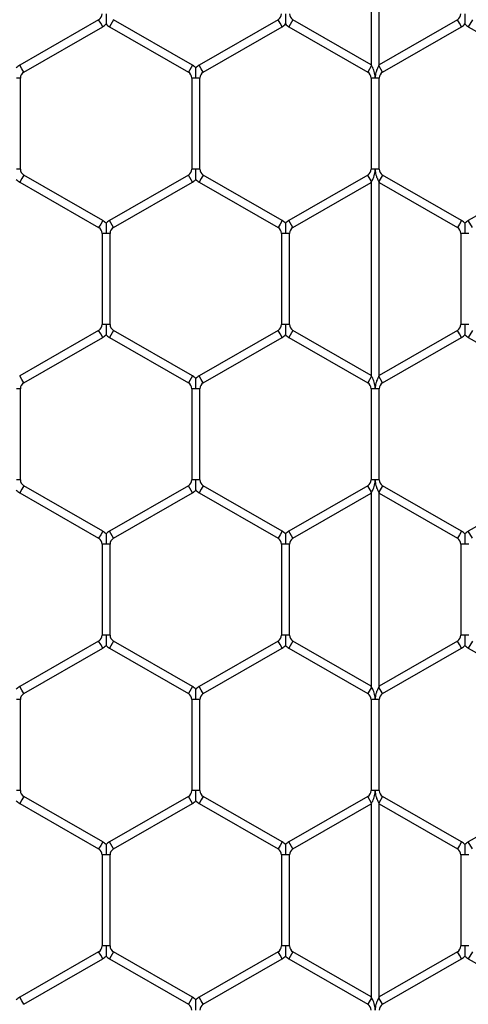
# Model space of a CAD drawing. Extents: x 6 to 425, y 6 to 273.
# Drawn here: x 271 to 273, y 164 to 167 of the extents above; entities that cross this region are included whole.
import ezdxf

# ---------------------------------------------------------------- set-up
doc = ezdxf.new("R2010")
doc.units = 0
doc.header["$PDSIZE"] = -1
doc.linetypes.add('SLD-SOLID', pattern=[0])
doc.layers.get('0').update_dxf_attribs({"linetype": 'CONTINUOUS'})
doc.layers.get('DEFPOINTS').update_dxf_attribs({"linetype": 'CONTINUOUS'})
doc.layers.add('SLD-0', color=179, linetype='SLD-SOLID')
doc.styles.add('SLDTEXTSTYLE0', font='ARIALBD.TTF', dxfattribs={"width": 0.948})
doc.dimstyles.new('SLDDIMSTYLE1', dxfattribs={"dimtxt": 2.311487, "dimasz": 3.9624, "dimexe": 0, "dimexo": 0.0625, "dimgap": 0.577872, "dimtad": 0, "dimtih": 1, "dimtoh": 1, "dimdec": 0, "dimlfac": 45, "dimrnd": 1e-09, "dimzin": 12, "dimdsep": 46, "dimtxsty": 'SLDTEXTSTYLE0', "dimsah": 1, "dimcen": 0.09, "dimadec": 0, "dimazin": 0, "dimtfac": 1, "dimtdec": 0, "dimtofl": 0, "dimtmove": 0, "dimatfit": 3, "dimfxl": 1, "dimtolj": 1, "dimtzin": 12, "dimarcsym": 0})

# ---------------------------------------------------------------- blocks, each defined once
blk = doc.blocks.new('_D_8')
at = {"layer": 'DEFPOINTS', "color": 0}
for p in [(86.2969, 236.078), (86.2969, 152.7874), (415.6303, 152.5541)]:
    blk.add_point(p, dxfattribs=at)
at = {"layer": 'SLD-0', "color": 0}
for p, q in [((86.2969, 152.8499), (86.2969, 236.078)), ((90.2593, 236.078), (248.5776, 236.078)), ((411.6679, 236.078), (257.8433, 236.078)), ((415.6303, 152.6166), (415.6303, 236.078))]:
    blk.add_line(p, q, dxfattribs=at)
for points in [[(90.2593, 236.7384), (90.2593, 235.4176), (86.2969, 236.078)], [(411.6679, 235.4176), (411.6679, 236.7384), (415.6303, 236.078)]]:
    blk.add_solid(points, dxfattribs=at)
at = {"layer": 'SLD-0', "color": 0, "insert": (253.2104, 236.078), "char_height": 2.31149, "attachment_point": 5, "style": 'SLDTEXTSTYLE0'}
blk.add_mtext('\\A1;14820', dxfattribs=at)

msp = doc.modelspace()

# ---------------------------------------------------------------- linework, layer by layer
at = {"color": 7, "linetype": 'SLD-SOLID'}
for p, q in [((272.5428, 167.7757), (272.5428, 167.168)), ((272.5682, 167.168), (272.5682, 167.7757)), ((271.6855, 167.3101), (271.4372, 167.1667)), ((271.6919, 167.2991), (271.6855, 167.3101)), ((271.7321, 167.3101), (271.7194, 167.2881)), ((271.9805, 167.1667), (271.7321, 167.3101)), ((272.25, 167.3101), (272.0016, 167.1667)), ((272.2563, 167.2991), (272.25, 167.3101)), ((272.2966, 167.3101), (272.2839, 167.2881)), ((272.5428, 167.168), (272.2966, 167.3101)), ((272.8144, 167.3101), (272.5682, 167.168)), ((272.8208, 167.2991), (272.8144, 167.3101)), ((272.861, 167.3101), (272.8483, 167.2881)), ((271.4499, 167.1447), (271.6982, 167.2881)), ((271.6982, 167.2881), (271.6919, 167.2991)), ((271.7194, 167.2881), (271.9678, 167.1447)), ((272.0143, 167.1447), (272.2627, 167.2881)), ((272.2627, 167.2881), (272.2563, 167.2991)), ((272.2839, 167.2881), (272.5322, 167.1447)), ((272.5788, 167.1447), (272.8271, 167.2881)), ((272.8271, 167.2881), (272.8208, 167.2991)), ((272.8483, 167.2881), (273.0967, 167.1447)), ((271.4435, 167.1557), (271.4372, 167.1667)), ((271.4499, 167.1447), (271.4435, 167.1557)), ((271.9805, 167.1667), (271.9678, 167.1447)), ((272.008, 167.1557), (272.0016, 167.1667)), ((272.0143, 167.1447), (272.008, 167.1557)), ((272.5442, 167.1655), (272.5322, 167.1447)), ((272.5442, 167.1655), (272.5428, 167.168)), ((272.5682, 167.168), (272.5668, 167.1655)), ((272.5788, 167.1447), (272.5668, 167.1655)), ((271.4393, 167.1264), (271.4266, 167.1264)), ((271.4393, 166.8396), (271.4393, 167.1264)), ((271.9783, 167.1264), (271.9783, 166.8396)), ((271.991, 167.1264), (271.9783, 167.1264)), ((272.0037, 167.1264), (271.991, 167.1264)), ((272.0037, 166.8396), (272.0037, 167.1264)), ((272.5428, 167.1264), (272.5428, 166.8396)), ((272.5555, 167.1264), (272.5428, 167.1264)), ((272.5682, 167.1264), (272.5555, 167.1264)), ((272.5682, 166.8396), (272.5682, 167.1264)), ((271.4393, 166.8396), (271.4266, 166.8396)), ((271.4499, 166.8213), (271.4435, 166.8103)), ((271.6982, 166.6779), (271.4499, 166.8213)), ((271.9678, 166.8213), (271.7194, 166.6779)), ((271.9805, 166.7993), (271.9678, 166.8213)), ((271.991, 166.8396), (271.9783, 166.8396)), ((272.0037, 166.8396), (271.991, 166.8396)), ((272.0143, 166.8213), (272.008, 166.8103)), ((272.2627, 166.6779), (272.0143, 166.8213)), ((272.5322, 166.8213), (272.2839, 166.6779)), ((272.5442, 166.8005), (272.5322, 166.8213)), ((272.5555, 166.8396), (272.5428, 166.8396)), ((272.5682, 166.8396), (272.5555, 166.8396)), ((272.5788, 166.8213), (272.5668, 166.8005)), ((272.8271, 166.6779), (272.5788, 166.8213)), ((273.0967, 166.8213), (272.8483, 166.6779)), ((271.4435, 166.8103), (271.4372, 166.7993)), ((271.4372, 166.7993), (271.6855, 166.6559)), ((271.7321, 166.6559), (271.9805, 166.7993)), ((272.008, 166.8103), (272.0016, 166.7993)), ((272.0016, 166.7993), (272.25, 166.6559)), ((272.2966, 166.6559), (272.5428, 166.7981)), ((272.5428, 166.7981), (272.5442, 166.8005)), ((272.5428, 166.7981), (272.5428, 166.1903)), ((272.5668, 166.8005), (272.5682, 166.7981)), ((272.5682, 166.7981), (272.8144, 166.6559)), ((272.5682, 166.1903), (272.5682, 166.7981)), ((271.6919, 166.6669), (271.6855, 166.6559)), ((271.6982, 166.6779), (271.6919, 166.6669)), ((271.7321, 166.6559), (271.7194, 166.6779)), ((272.2563, 166.6669), (272.25, 166.6559)), ((272.2627, 166.6779), (272.2563, 166.6669)), ((272.2966, 166.6559), (272.2839, 166.6779)), ((272.8208, 166.6669), (272.8144, 166.6559)), ((272.8271, 166.6779), (272.8208, 166.6669)), ((272.861, 166.6559), (272.8483, 166.6779)), ((271.6961, 166.6376), (271.6961, 166.3508)), ((271.7088, 166.6376), (271.6961, 166.6376)), ((271.7215, 166.6376), (271.7088, 166.6376)), ((271.7215, 166.3508), (271.7215, 166.6376)), ((272.2606, 166.6376), (272.2606, 166.3508)), ((272.2733, 166.6376), (272.2606, 166.6376)), ((272.286, 166.6376), (272.2733, 166.6376)), ((272.286, 166.3508), (272.286, 166.6376)), ((272.825, 166.6376), (272.825, 166.3508)), ((272.8377, 166.6376), (272.825, 166.6376)), ((272.8504, 166.6376), (272.8377, 166.6376)), ((271.7088, 166.3508), (271.6961, 166.3508)), ((271.7215, 166.3508), (271.7088, 166.3508)), ((272.2733, 166.3508), (272.2606, 166.3508)), ((272.286, 166.3508), (272.2733, 166.3508)), ((272.8377, 166.3508), (272.825, 166.3508)), ((272.8504, 166.3508), (272.8377, 166.3508)), ((271.6855, 166.3325), (271.4372, 166.1891)), ((271.6919, 166.3215), (271.6855, 166.3325)), ((271.6982, 166.3105), (271.6919, 166.3215)), ((271.7321, 166.3325), (271.7194, 166.3105)), ((271.9805, 166.1891), (271.7321, 166.3325)), ((272.25, 166.3325), (272.0016, 166.1891)), ((272.2563, 166.3215), (272.25, 166.3325)), ((272.2627, 166.3105), (272.2563, 166.3215)), ((272.2966, 166.3325), (272.2839, 166.3105)), ((272.5428, 166.1903), (272.2966, 166.3325)), ((272.8144, 166.3325), (272.5682, 166.1903)), ((272.8208, 166.3215), (272.8144, 166.3325)), ((272.8271, 166.3105), (272.8208, 166.3215)), ((272.861, 166.3325), (272.8483, 166.3105)), ((271.4499, 166.1671), (271.6982, 166.3105)), ((271.7194, 166.3105), (271.9678, 166.1671)), ((272.0143, 166.1671), (272.2627, 166.3105)), ((272.2839, 166.3105), (272.5322, 166.1671)), ((272.5788, 166.1671), (272.8271, 166.3105)), ((272.8483, 166.3105), (273.0967, 166.1671)), ((271.4435, 166.1781), (271.4372, 166.1891)), ((271.4499, 166.1671), (271.4435, 166.1781)), ((271.9805, 166.1891), (271.9678, 166.1671)), ((272.008, 166.1781), (272.0016, 166.1891)), ((272.0143, 166.1671), (272.008, 166.1781)), ((272.5442, 166.1879), (272.5322, 166.1671)), ((272.5442, 166.1879), (272.5428, 166.1903)), ((272.5682, 166.1903), (272.5668, 166.1879)), ((272.5788, 166.1671), (272.5668, 166.1879)), ((271.4393, 166.1488), (271.4266, 166.1488)), ((271.4393, 165.862), (271.4393, 166.1488)), ((271.9783, 166.1488), (271.9783, 165.862)), ((271.991, 166.1488), (271.9783, 166.1488)), ((272.0037, 166.1488), (271.991, 166.1488)), ((272.0037, 165.862), (272.0037, 166.1488)), ((272.5428, 166.1488), (272.5428, 165.862)), ((272.5555, 166.1488), (272.5428, 166.1488)), ((272.5682, 166.1488), (272.5555, 166.1488)), ((272.5682, 165.862), (272.5682, 166.1488)), ((271.4393, 165.862), (271.4266, 165.862)), ((271.991, 165.862), (271.9783, 165.862)), ((272.0037, 165.862), (271.991, 165.862)), ((272.5555, 165.862), (272.5428, 165.862)), ((272.5682, 165.862), (272.5555, 165.862)), ((271.4435, 165.8327), (271.4372, 165.8217)), ((271.4499, 165.8437), (271.4435, 165.8327)), ((271.6982, 165.7003), (271.4499, 165.8437)), ((271.9678, 165.8437), (271.7194, 165.7003)), ((271.9805, 165.8217), (271.9678, 165.8437)), ((272.008, 165.8327), (272.0016, 165.8217)), ((272.0143, 165.8437), (272.008, 165.8327)), ((272.2627, 165.7003), (272.0143, 165.8437)), ((272.5322, 165.8437), (272.2839, 165.7003)), ((272.5442, 165.8229), (272.5322, 165.8437)), ((272.5428, 165.8204), (272.5442, 165.8229)), ((272.5788, 165.8437), (272.5668, 165.8229)), ((272.5668, 165.8229), (272.5682, 165.8204)), ((272.8271, 165.7003), (272.5788, 165.8437)), ((273.0967, 165.8437), (272.8483, 165.7003)), ((271.4372, 165.8217), (271.6855, 165.6783)), ((271.7321, 165.6783), (271.9805, 165.8217)), ((272.0016, 165.8217), (272.25, 165.6783)), ((272.2966, 165.6783), (272.5428, 165.8204)), ((272.5428, 165.8204), (272.5428, 165.2127)), ((272.5682, 165.8204), (272.8144, 165.6783)), ((272.5682, 165.2127), (272.5682, 165.8204)), ((271.6982, 165.7003), (271.6919, 165.6893)), ((271.7321, 165.6783), (271.7194, 165.7003)), ((272.2627, 165.7003), (272.2563, 165.6893)), ((272.2966, 165.6783), (272.2839, 165.7003)), ((272.8271, 165.7003), (272.8208, 165.6893)), ((272.861, 165.6783), (272.8483, 165.7003)), ((271.6919, 165.6893), (271.6855, 165.6783)), ((272.2563, 165.6893), (272.25, 165.6783)), ((272.8208, 165.6893), (272.8144, 165.6783)), ((271.6961, 165.6599), (271.6961, 165.3732)), ((271.7088, 165.6599), (271.6961, 165.6599)), ((271.7215, 165.6599), (271.7088, 165.6599)), ((271.7215, 165.3732), (271.7215, 165.6599)), ((272.2606, 165.6599), (272.2606, 165.3732)), ((272.2733, 165.6599), (272.2606, 165.6599)), ((272.286, 165.6599), (272.2733, 165.6599)), ((272.286, 165.3732), (272.286, 165.6599)), ((272.825, 165.6599), (272.825, 165.3732)), ((272.8377, 165.6599), (272.825, 165.6599)), ((272.8504, 165.6599), (272.8377, 165.6599)), ((271.7088, 165.3732), (271.6961, 165.3732)), ((271.7215, 165.3732), (271.7088, 165.3732)), ((272.2733, 165.3732), (272.2606, 165.3732)), ((272.286, 165.3732), (272.2733, 165.3732)), ((272.8377, 165.3732), (272.825, 165.3732)), ((272.8504, 165.3732), (272.8377, 165.3732)), ((271.6855, 165.3548), (271.4372, 165.2115)), ((271.4499, 165.1895), (271.6982, 165.3328)), ((271.6919, 165.3438), (271.6855, 165.3548)), ((271.6982, 165.3328), (271.6919, 165.3438)), ((271.7321, 165.3548), (271.7194, 165.3328)), ((271.7194, 165.3328), (271.9678, 165.1895)), ((271.9805, 165.2115), (271.7321, 165.3548)), ((272.25, 165.3548), (272.0016, 165.2115)), ((272.0143, 165.1895), (272.2627, 165.3328)), ((272.2563, 165.3438), (272.25, 165.3548)), ((272.2627, 165.3328), (272.2563, 165.3438)), ((272.2966, 165.3548), (272.2839, 165.3328)), ((272.2839, 165.3328), (272.5322, 165.1895)), ((272.5428, 165.2127), (272.2966, 165.3548)), ((272.8144, 165.3548), (272.5682, 165.2127)), ((272.5788, 165.1895), (272.8271, 165.3328)), ((272.8208, 165.3438), (272.8144, 165.3548)), ((272.8271, 165.3328), (272.8208, 165.3438)), ((272.861, 165.3548), (272.8483, 165.3328)), ((272.8483, 165.3328), (273.0967, 165.1895)), ((271.4435, 165.2005), (271.4372, 165.2115)), ((271.9805, 165.2115), (271.9678, 165.1895)), ((272.008, 165.2005), (272.0016, 165.2115)), ((272.5442, 165.2102), (272.5322, 165.1895)), ((272.5442, 165.2102), (272.5428, 165.2127)), ((272.5682, 165.2127), (272.5668, 165.2102)), ((272.5788, 165.1895), (272.5668, 165.2102)), ((271.4499, 165.1895), (271.4435, 165.2005)), ((272.0143, 165.1895), (272.008, 165.2005)), ((271.4393, 165.1711), (271.4266, 165.1711)), ((271.4393, 164.8843), (271.4393, 165.1711)), ((271.9783, 165.1711), (271.9783, 164.8843)), ((271.991, 165.1711), (271.9783, 165.1711)), ((272.0037, 165.1711), (271.991, 165.1711)), ((272.0037, 164.8843), (272.0037, 165.1711)), ((272.5428, 165.1711), (272.5428, 164.8843)), ((272.5555, 165.1711), (272.5428, 165.1711)), ((272.5682, 165.1711), (272.5555, 165.1711)), ((272.5682, 164.8843), (272.5682, 165.1711)), ((271.4393, 164.8843), (271.4266, 164.8843)), ((271.4499, 164.866), (271.4435, 164.855)), ((271.6982, 164.7226), (271.4499, 164.866)), ((271.9678, 164.866), (271.7194, 164.7226)), ((271.9805, 164.844), (271.9678, 164.866)), ((271.991, 164.8843), (271.9783, 164.8843)), ((272.0037, 164.8843), (271.991, 164.8843)), ((272.0143, 164.866), (272.008, 164.855)), ((272.2627, 164.7226), (272.0143, 164.866)), ((272.5322, 164.866), (272.2839, 164.7226)), ((272.5442, 164.8452), (272.5322, 164.866)), ((272.5555, 164.8843), (272.5428, 164.8843)), ((272.5682, 164.8843), (272.5555, 164.8843)), ((272.5788, 164.866), (272.5668, 164.8452)), ((272.8271, 164.7226), (272.5788, 164.866)), ((273.0967, 164.866), (272.8483, 164.7226)), ((271.4435, 164.855), (271.4372, 164.844)), ((271.4372, 164.844), (271.6855, 164.7006)), ((271.7321, 164.7006), (271.9805, 164.844)), ((272.008, 164.855), (272.0016, 164.844)), ((272.0016, 164.844), (272.25, 164.7006)), ((272.2966, 164.7006), (272.5428, 164.8428)), ((272.5428, 164.8428), (272.5442, 164.8452)), ((272.5428, 164.8428), (272.5428, 164.235)), ((272.5668, 164.8452), (272.5682, 164.8428)), ((272.5682, 164.235), (272.5682, 164.8428)), ((272.5682, 164.8428), (272.8144, 164.7006)), ((271.6919, 164.7116), (271.6855, 164.7006)), ((271.6982, 164.7226), (271.6919, 164.7116)), ((271.7321, 164.7006), (271.7194, 164.7226)), ((272.2563, 164.7116), (272.25, 164.7006)), ((272.2627, 164.7226), (272.2563, 164.7116)), ((272.2966, 164.7006), (272.2839, 164.7226)), ((272.8208, 164.7116), (272.8144, 164.7006)), ((272.8271, 164.7226), (272.8208, 164.7116)), ((272.861, 164.7006), (272.8483, 164.7226)), ((271.6961, 164.6823), (271.6961, 164.3955)), ((271.7088, 164.6823), (271.6961, 164.6823)), ((271.7215, 164.6823), (271.7088, 164.6823)), ((271.7215, 164.3955), (271.7215, 164.6823)), ((272.2606, 164.6823), (272.2606, 164.3955)), ((272.2733, 164.6823), (272.2606, 164.6823)), ((272.286, 164.6823), (272.2733, 164.6823)), ((272.286, 164.3955), (272.286, 164.6823)), ((272.825, 164.6823), (272.825, 164.3955)), ((272.8377, 164.6823), (272.825, 164.6823)), ((272.8504, 164.6823), (272.8377, 164.6823)), ((271.6855, 164.3772), (271.4372, 164.2338)), ((271.6919, 164.3662), (271.6855, 164.3772)), ((271.6982, 164.3552), (271.6919, 164.3662)), ((271.7088, 164.3955), (271.6961, 164.3955)), ((271.7215, 164.3955), (271.7088, 164.3955)), ((271.7321, 164.3772), (271.7194, 164.3552)), ((271.9805, 164.2338), (271.7321, 164.3772)), ((272.25, 164.3772), (272.0016, 164.2338)), ((272.2563, 164.3662), (272.25, 164.3772)), ((272.2627, 164.3552), (272.2563, 164.3662)), ((272.2733, 164.3955), (272.2606, 164.3955)), ((272.286, 164.3955), (272.2733, 164.3955)), ((272.2966, 164.3772), (272.2839, 164.3552)), ((272.5428, 164.235), (272.2966, 164.3772)), ((272.8144, 164.3772), (272.5682, 164.235)), ((272.8208, 164.3662), (272.8144, 164.3772)), ((272.8271, 164.3552), (272.8208, 164.3662)), ((272.8377, 164.3955), (272.825, 164.3955)), ((272.8504, 164.3955), (272.8377, 164.3955)), ((272.861, 164.3772), (272.8483, 164.3552)), ((271.4499, 164.2118), (271.6982, 164.3552)), ((271.7194, 164.3552), (271.9678, 164.2118)), ((272.0143, 164.2118), (272.2627, 164.3552)), ((272.2839, 164.3552), (272.5322, 164.2118)), ((272.5788, 164.2118), (272.8271, 164.3552)), ((272.8483, 164.3552), (273.0967, 164.2118)), ((271.4435, 164.2228), (271.4372, 164.2338)), ((271.4499, 164.2118), (271.4435, 164.2228)), ((271.9805, 164.2338), (271.9678, 164.2118)), ((272.008, 164.2228), (272.0016, 164.2338)), ((272.0143, 164.2118), (272.008, 164.2228)), ((272.5442, 164.2326), (272.5322, 164.2118)), ((272.5442, 164.2326), (272.5428, 164.235)), ((272.5682, 164.235), (272.5668, 164.2326)), ((272.5788, 164.2118), (272.5668, 164.2326))]:
    msp.add_line(p, q, dxfattribs=at)
for centre, radius, start, end in [((271.675, 167.3285), 0.0212, 300, 360), ((272.2394, 167.3285), 0.0212, 300, 0), ((272.3071, 167.3285), 0.0212, 180, 240), ((272.8038, 167.3285), 0.0212, 300, 360), ((271.675, 167.3285), 0.0466, 300, 316.7779), ((271.7427, 167.3285), 0.0466, 223.2162, 240), ((272.2394, 167.3285), 0.0466, 300, 316.7779), ((272.3071, 167.3285), 0.0466, 223.2162, 240), ((272.8038, 167.3285), 0.0466, 300, 316.7779), ((272.8716, 167.3285), 0.0466, 223.2162, 240), ((271.4605, 167.1264), 0.0466, 120, 136.8041), ((271.9572, 167.1264), 0.0466, 43.2271, 60), ((272.0249, 167.1264), 0.0466, 120, 136.8041), ((271.4605, 167.1264), 0.0212, 120, 180), ((271.9572, 167.1264), 0.0212, 0, 60), ((272.0249, 167.1264), 0.0212, 120, 180), ((272.5216, 167.1264), 0.0212, 0, 60), ((272.5894, 167.1264), 0.0212, 120, 180), ((271.4605, 166.8396), 0.0212, 180, 240), ((271.9572, 166.8396), 0.0212, 300, 0), ((272.0249, 166.8396), 0.0212, 180, 240), ((272.5216, 166.8396), 0.0212, 300, 360), ((272.5894, 166.8396), 0.0212, 180, 240), ((271.4605, 166.8396), 0.0466, 223.2162, 240), ((271.9572, 166.8396), 0.0466, 300, 316.7779), ((272.0249, 166.8396), 0.0466, 223.2162, 240), ((271.675, 166.6376), 0.0466, 43.2271, 60), ((271.7427, 166.6376), 0.0466, 120, 136.8041), ((272.2394, 166.6376), 0.0466, 43.2271, 60), ((272.3071, 166.6376), 0.0466, 120, 136.8041), ((272.8038, 166.6376), 0.0466, 43.2271, 60), ((272.8716, 166.6376), 0.0466, 120, 136.8041), ((271.675, 166.6376), 0.0212, 0, 60), ((271.7427, 166.6376), 0.0212, 120, 180), ((272.2394, 166.6376), 0.0212, 0, 60), ((272.3071, 166.6376), 0.0212, 120, 180), ((272.8038, 166.6376), 0.0212, 0, 60), ((271.675, 166.3508), 0.0212, 300, 360), ((271.7427, 166.3508), 0.0212, 180, 240), ((272.2394, 166.3508), 0.0212, 300, 360), ((272.3071, 166.3508), 0.0212, 180, 240), ((272.8038, 166.3508), 0.0212, 300, 360), ((271.675, 166.3508), 0.0466, 300, 316.7779), ((271.7427, 166.3508), 0.0466, 223.2162, 240), ((272.2394, 166.3508), 0.0466, 300, 316.7779), ((272.3071, 166.3508), 0.0466, 223.2162, 240), ((272.8038, 166.3508), 0.0466, 300, 316.7779), ((272.8716, 166.3508), 0.0466, 223.2162, 240), ((271.4605, 166.1488), 0.0212, 120, 180), ((271.9572, 166.1488), 0.0212, 0, 60), ((271.9572, 166.1488), 0.0466, 43.2271, 60), ((272.0249, 166.1488), 0.0466, 120, 136.8041), ((272.0249, 166.1488), 0.0212, 120, 180), ((272.5216, 166.1488), 0.0212, 0, 60), ((272.5894, 166.1488), 0.0212, 120, 180), ((271.4605, 165.862), 0.0212, 180, 240), ((271.9572, 165.862), 0.0212, 300, 0), ((272.0249, 165.862), 0.0212, 180, 240), ((272.5216, 165.862), 0.0212, 300, 0), ((272.5894, 165.862), 0.0212, 180, 240), ((271.4605, 165.862), 0.0466, 223.2162, 240), ((271.9572, 165.862), 0.0466, 300, 316.7779), ((272.0249, 165.862), 0.0466, 223.2162, 240), ((271.675, 165.6599), 0.0466, 43.2271, 60), ((271.7427, 165.6599), 0.0466, 120, 136.8041), ((272.2394, 165.6599), 0.0466, 43.2271, 60), ((272.3071, 165.6599), 0.0466, 120, 136.8041), ((272.8038, 165.6599), 0.0466, 43.2271, 60), ((272.8716, 165.6599), 0.0466, 120, 136.8041), ((271.675, 165.6599), 0.0212, 0, 60), ((271.7427, 165.6599), 0.0212, 120, 180), ((272.2394, 165.6599), 0.0212, 0, 60), ((272.3071, 165.6599), 0.0212, 120, 180), ((272.8038, 165.6599), 0.0212, 0, 60), ((271.675, 165.3732), 0.0212, 300, 0), ((271.7427, 165.3732), 0.0212, 180, 240), ((272.2394, 165.3732), 0.0212, 300, 0), ((272.3071, 165.3732), 0.0212, 180, 240), ((272.8038, 165.3732), 0.0212, 300, 0), ((271.675, 165.3732), 0.0466, 300, 316.7779), ((271.7427, 165.3732), 0.0466, 223.2162, 240), ((272.2394, 165.3732), 0.0466, 300, 316.7779), ((272.3071, 165.3732), 0.0466, 223.2162, 240), ((272.8038, 165.3732), 0.0466, 300, 316.7779), ((272.8716, 165.3732), 0.0466, 223.2162, 240), ((271.4605, 165.1711), 0.0466, 120, 136.8041), ((271.9572, 165.1711), 0.0466, 43.2271, 60), ((272.0249, 165.1711), 0.0466, 120, 136.8041), ((271.4605, 165.1711), 0.0212, 120, 180), ((271.9572, 165.1711), 0.0212, 0, 60), ((272.0249, 165.1711), 0.0212, 120, 180), ((272.5216, 165.1711), 0.0212, 0, 60), ((272.5894, 165.1711), 0.0212, 120, 180), ((271.4605, 164.8843), 0.0212, 180, 240), ((271.9572, 164.8843), 0.0212, 300, 0), ((272.0249, 164.8843), 0.0212, 180, 240), ((272.5216, 164.8843), 0.0212, 300, 0), ((272.5894, 164.8843), 0.0212, 180, 240), ((271.4605, 164.8843), 0.0466, 223.2162, 240), ((271.9572, 164.8843), 0.0466, 300, 316.7779), ((272.0249, 164.8843), 0.0466, 223.2162, 240), ((271.675, 164.6823), 0.0466, 43.2271, 60), ((271.7427, 164.6823), 0.0466, 120, 136.8041), ((272.2394, 164.6823), 0.0466, 43.2271, 60), ((272.3071, 164.6823), 0.0466, 120, 136.8041), ((272.8038, 164.6823), 0.0466, 43.2271, 60), ((272.8716, 164.6823), 0.0466, 120, 136.8041), ((271.675, 164.6823), 0.0212, 0, 60), ((271.7427, 164.6823), 0.0212, 120, 180), ((272.2394, 164.6823), 0.0212, 0, 60), ((272.3071, 164.6823), 0.0212, 120, 180), ((272.8038, 164.6823), 0.0212, 0, 60), ((271.675, 164.3955), 0.0212, 300, 0), ((271.7427, 164.3955), 0.0212, 180, 240), ((272.2394, 164.3955), 0.0212, 300, 0), ((272.3071, 164.3955), 0.0212, 180, 240), ((272.8038, 164.3955), 0.0212, 300, 0), ((271.675, 164.3955), 0.0466, 300, 316.7779), ((271.7427, 164.3955), 0.0466, 223.2162, 240), ((272.2394, 164.3955), 0.0466, 300, 316.7779), ((272.3071, 164.3955), 0.0466, 223.2162, 240), ((272.8038, 164.3955), 0.0466, 300, 316.7779), ((272.8716, 164.3955), 0.0466, 223.2162, 240), ((271.4605, 164.1935), 0.0466, 120, 136.8041), ((271.9572, 164.1935), 0.0212, 0, 60), ((271.9572, 164.1935), 0.0466, 43.2271, 60), ((272.0249, 164.1935), 0.0466, 120, 136.8041), ((272.0249, 164.1935), 0.0212, 120, 180), ((272.5216, 164.1935), 0.0212, 0, 60), ((272.5894, 164.1935), 0.0212, 120, 180)]:
    msp.add_arc(centre, radius, start, end, dxfattribs=at)
for points, knots in [([(271.7088, 167.3285), (271.7088, 167.3281), (271.7088, 167.3225), (271.7088, 167.3148), (271.7088, 167.3057), (271.7088, 167.3008), (271.7088, 167.2978), (271.7088, 167.2965), (271.7088, 167.2966), (271.7088, 167.2966)], [0, 0, 0, 0, 0.0324, 0.439484, 0.602266, 0.766541, 0.863753, 0.961676, 1, 1, 1, 1]), ([(272.2733, 167.3285), (272.2733, 167.3281), (272.2733, 167.3225), (272.2733, 167.3148), (272.2733, 167.3057), (272.2733, 167.3008), (272.2733, 167.2978), (272.2733, 167.2965), (272.2733, 167.2966), (272.2733, 167.2966)], [0, 0, 0, 0, 0.0324, 0.439484, 0.602266, 0.766541, 0.863753, 0.961676, 1, 1, 1, 1]), ([(272.8377, 167.3285), (272.8377, 167.3281), (272.8377, 167.3225), (272.8377, 167.3148), (272.8377, 167.3057), (272.8377, 167.3008), (272.8377, 167.2978), (272.8377, 167.2965), (272.8377, 167.2966), (272.8377, 167.2966)], [0, 0, 0, 0, 0.0324, 0.439484, 0.602266, 0.766541, 0.863753, 0.961676, 1, 1, 1, 1]), ([(271.991, 167.1264), (271.991, 167.1268), (271.991, 167.1326), (271.991, 167.141), (271.991, 167.1504), (271.991, 167.155), (271.991, 167.1572), (271.991, 167.1583), (271.991, 167.1583), (271.991, 167.1582)], [0, 0, 0, 0, 0.032406, 0.455315, 0.663182, 0.792988, 0.876315, 0.954019, 1, 1, 1, 1]), ([(272.5555, 167.1264), (272.5555, 167.1268), (272.5555, 167.1273), (272.5555, 167.1279), (272.5555, 167.1282), (272.5555, 167.1287), (272.5554, 167.1297), (272.5553, 167.1315), (272.5549, 167.136), (272.5532, 167.1455), (272.5493, 167.1561), (272.5455, 167.1633), (272.5444, 167.1651), (272.5442, 167.1655)], [0, 0, 0, 0, 0.028893, 0.032193, 0.045394, 0.049015, 0.063501, 0.121452, 0.173665, 0.382924, 0.805937, 0.95558, 1, 1, 1, 1]), ([(272.5668, 167.1655), (272.5666, 167.1651), (272.5656, 167.1634), (272.5626, 167.1579), (272.5592, 167.1495), (272.5569, 167.141), (272.556, 167.1352), (272.5557, 167.1315), (272.5555, 167.1293), (272.5555, 167.1277), (272.5555, 167.1268), (272.5555, 167.1264)], [0, 0, 0, 0, 0.040769, 0.188282, 0.475103, 0.682314, 0.810297, 0.889809, 0.937868, 0.971146, 1, 1, 1, 1]), ([(271.991, 166.8078), (271.991, 166.8078), (271.991, 166.8077), (271.991, 166.8088), (271.991, 166.8111), (271.991, 166.8156), (271.991, 166.8251), (271.991, 166.8335), (271.991, 166.8392), (271.991, 166.8396)], [0, 0, 0, 0, 0.046137, 0.123828, 0.207142, 0.336926, 0.544759, 0.9676, 1, 1, 1, 1]), ([(272.5442, 166.8005), (272.5444, 166.8009), (272.5455, 166.8027), (272.5493, 166.8099), (272.5532, 166.8205), (272.5549, 166.8301), (272.5553, 166.8346), (272.5554, 166.8363), (272.5555, 166.8374), (272.5555, 166.8378), (272.5555, 166.8381), (272.5555, 166.8388), (272.5555, 166.8392), (272.5555, 166.8396)], [0, 0, 0, 0, 0.04442, 0.194063, 0.617076, 0.826335, 0.878548, 0.936499, 0.950985, 0.954606, 0.967807, 0.971107, 1, 1, 1, 1]), ([(272.5555, 166.8396), (272.5555, 166.8392), (272.5555, 166.8384), (272.5555, 166.8368), (272.5557, 166.8345), (272.556, 166.8309), (272.5569, 166.8251), (272.5592, 166.8166), (272.5626, 166.8082), (272.5656, 166.8026), (272.5666, 166.8009), (272.5668, 166.8005)], [0, 0, 0, 0, 0.0288542, 0.0621323, 0.1101911, 0.1897031, 0.3176859, 0.5248972, 0.8117184, 0.9592305, 1, 1, 1, 1]), ([(271.7088, 166.6694), (271.7088, 166.6694), (271.7088, 166.6696), (271.7088, 166.6682), (271.7088, 166.6652), (271.7088, 166.6603), (271.7088, 166.6512), (271.7088, 166.6435), (271.7088, 166.638), (271.7088, 166.6376)], [0, 0, 0, 0, 0.0384814, 0.1363875, 0.2335837, 0.3978318, 0.5605874, 0.9676052, 1, 1, 1, 1]), ([(272.2733, 166.6694), (272.2733, 166.6694), (272.2733, 166.6696), (272.2733, 166.6682), (272.2733, 166.6652), (272.2733, 166.6603), (272.2733, 166.6512), (272.2733, 166.6435), (272.2733, 166.638), (272.2733, 166.6376)], [0, 0, 0, 0, 0.038481, 0.136388, 0.233584, 0.397832, 0.560587, 0.967605, 1, 1, 1, 1]), ([(272.8377, 166.6694), (272.8377, 166.6694), (272.8377, 166.6696), (272.8377, 166.6682), (272.8377, 166.6652), (272.8377, 166.6603), (272.8377, 166.6512), (272.8377, 166.6435), (272.8377, 166.638), (272.8377, 166.6376)], [0, 0, 0, 0, 0.038481, 0.136388, 0.233584, 0.397832, 0.560587, 0.967605, 1, 1, 1, 1]), ([(271.7088, 166.3508), (271.7088, 166.3504), (271.7088, 166.3449), (271.7088, 166.3372), (271.7088, 166.3281), (271.7088, 166.3232), (271.7088, 166.3202), (271.7088, 166.3189), (271.7088, 166.319), (271.7088, 166.319)], [0, 0, 0, 0, 0.0324001, 0.4394843, 0.6022665, 0.7665414, 0.8637534, 0.9616755, 1, 1, 1, 1]), ([(272.2733, 166.3508), (272.2733, 166.3504), (272.2733, 166.3449), (272.2733, 166.3372), (272.2733, 166.3281), (272.2733, 166.3232), (272.2733, 166.3202), (272.2733, 166.3189), (272.2733, 166.319), (272.2733, 166.319)], [0, 0, 0, 0, 0.0324, 0.439484, 0.602266, 0.766541, 0.863753, 0.961676, 1, 1, 1, 1]), ([(272.8377, 166.3508), (272.8377, 166.3504), (272.8377, 166.3449), (272.8377, 166.3372), (272.8377, 166.3281), (272.8377, 166.3232), (272.8377, 166.3202), (272.8377, 166.3189), (272.8377, 166.319), (272.8377, 166.319)], [0, 0, 0, 0, 0.0324001, 0.4394843, 0.6022665, 0.7665414, 0.8637534, 0.9616755, 1, 1, 1, 1]), ([(271.991, 166.1488), (271.991, 166.1492), (271.991, 166.1549), (271.991, 166.1633), (271.991, 166.1728), (271.991, 166.1773), (271.991, 166.1796), (271.991, 166.1807), (271.991, 166.1806), (271.991, 166.1806)], [0, 0, 0, 0, 0.032406, 0.455315, 0.663182, 0.792988, 0.876315, 0.954019, 1, 1, 1, 1]), ([(272.5555, 166.1488), (272.5555, 166.1492), (272.5555, 166.1496), (272.5555, 166.1503), (272.5555, 166.1506), (272.5555, 166.151), (272.5554, 166.1521), (272.5553, 166.1538), (272.5549, 166.1583), (272.5532, 166.1679), (272.5493, 166.1785), (272.5455, 166.1857), (272.5444, 166.1875), (272.5442, 166.1879)], [0, 0, 0, 0, 0.028893, 0.032193, 0.045394, 0.049015, 0.063501, 0.121452, 0.173665, 0.382924, 0.805937, 0.95558, 1, 1, 1, 1]), ([(272.5668, 166.1879), (272.5666, 166.1875), (272.5656, 166.1858), (272.5626, 166.1803), (272.5592, 166.1719), (272.5569, 166.1633), (272.556, 166.1575), (272.5557, 166.1539), (272.5555, 166.1516), (272.5555, 166.1501), (272.5555, 166.1492), (272.5555, 166.1488)], [0, 0, 0, 0, 0.040769, 0.188282, 0.475103, 0.682314, 0.810297, 0.889809, 0.937868, 0.971146, 1, 1, 1, 1]), ([(271.991, 165.8302), (271.991, 165.8302), (271.991, 165.8301), (271.991, 165.8312), (271.991, 165.8334), (271.991, 165.838), (271.991, 165.8474), (271.991, 165.8558), (271.991, 165.8616), (271.991, 165.862)], [0, 0, 0, 0, 0.0461365, 0.1238282, 0.2071418, 0.3369265, 0.5447595, 0.9675996, 1, 1, 1, 1]), ([(272.5442, 165.8229), (272.5444, 165.8233), (272.5455, 165.8251), (272.5493, 165.8323), (272.5532, 165.8429), (272.5549, 165.8524), (272.5553, 165.8569), (272.5554, 165.8587), (272.5555, 165.8598), (272.5555, 165.8602), (272.5555, 165.8605), (272.5555, 165.8611), (272.5555, 165.8616), (272.5555, 165.862)], [0, 0, 0, 0, 0.04442, 0.194063, 0.617076, 0.826335, 0.878548, 0.936499, 0.950985, 0.954606, 0.967807, 0.971107, 1, 1, 1, 1]), ([(272.5555, 165.862), (272.5555, 165.8616), (272.5555, 165.8607), (272.5555, 165.8591), (272.5557, 165.8569), (272.556, 165.8533), (272.5569, 165.8474), (272.5592, 165.8389), (272.5626, 165.8305), (272.5656, 165.825), (272.5666, 165.8233), (272.5668, 165.8229)], [0, 0, 0, 0, 0.028854, 0.062132, 0.110191, 0.189703, 0.317686, 0.524897, 0.811718, 0.959231, 1, 1, 1, 1]), ([(271.7088, 165.6918), (271.7088, 165.6918), (271.7088, 165.6919), (271.7088, 165.6906), (271.7088, 165.6876), (271.7088, 165.6827), (271.7088, 165.6736), (271.7088, 165.6659), (271.7088, 165.6604), (271.7088, 165.6599)], [0, 0, 0, 0, 0.038481, 0.136388, 0.233584, 0.397832, 0.560587, 0.967605, 1, 1, 1, 1]), ([(272.2733, 165.6918), (272.2733, 165.6918), (272.2733, 165.6919), (272.2733, 165.6906), (272.2733, 165.6876), (272.2733, 165.6827), (272.2733, 165.6736), (272.2733, 165.6659), (272.2733, 165.6604), (272.2733, 165.6599)], [0, 0, 0, 0, 0.038481, 0.136388, 0.233584, 0.397832, 0.560587, 0.967605, 1, 1, 1, 1]), ([(272.8377, 165.6918), (272.8377, 165.6918), (272.8377, 165.6919), (272.8377, 165.6906), (272.8377, 165.6876), (272.8377, 165.6827), (272.8377, 165.6736), (272.8377, 165.6659), (272.8377, 165.6604), (272.8377, 165.6599)], [0, 0, 0, 0, 0.038481, 0.136388, 0.233584, 0.397832, 0.560587, 0.967605, 1, 1, 1, 1]), ([(271.7088, 165.3732), (271.7088, 165.3728), (271.7088, 165.3672), (271.7088, 165.3596), (271.7088, 165.3505), (271.7088, 165.3456), (271.7088, 165.3425), (271.7088, 165.3412), (271.7088, 165.3413), (271.7088, 165.3414)], [0, 0, 0, 0, 0.0324, 0.439484, 0.602266, 0.766541, 0.863753, 0.961676, 1, 1, 1, 1]), ([(272.2733, 165.3732), (272.2733, 165.3728), (272.2733, 165.3672), (272.2733, 165.3596), (272.2733, 165.3505), (272.2733, 165.3456), (272.2733, 165.3425), (272.2733, 165.3412), (272.2733, 165.3413), (272.2733, 165.3414)], [0, 0, 0, 0, 0.0324, 0.439484, 0.602266, 0.766541, 0.863753, 0.961676, 1, 1, 1, 1]), ([(272.8377, 165.3732), (272.8377, 165.3728), (272.8377, 165.3672), (272.8377, 165.3596), (272.8377, 165.3505), (272.8377, 165.3456), (272.8377, 165.3425), (272.8377, 165.3412), (272.8377, 165.3413), (272.8377, 165.3414)], [0, 0, 0, 0, 0.0324, 0.439484, 0.602266, 0.766541, 0.863753, 0.961676, 1, 1, 1, 1]), ([(271.991, 165.1711), (271.991, 165.1715), (271.991, 165.1773), (271.991, 165.1857), (271.991, 165.1951), (271.991, 165.1997), (271.991, 165.2019), (271.991, 165.203), (271.991, 165.203), (271.991, 165.2029)], [0, 0, 0, 0, 0.032406, 0.455315, 0.663182, 0.792988, 0.876315, 0.954019, 1, 1, 1, 1]), ([(272.5555, 165.1711), (272.5555, 165.1715), (272.5555, 165.172), (272.5555, 165.1726), (272.5555, 165.1729), (272.5555, 165.1734), (272.5554, 165.1744), (272.5553, 165.1762), (272.5549, 165.1807), (272.5532, 165.1903), (272.5493, 165.2008), (272.5455, 165.208), (272.5444, 165.2098), (272.5442, 165.2102)], [0, 0, 0, 0, 0.028893, 0.032193, 0.045394, 0.049015, 0.063501, 0.121452, 0.173665, 0.382924, 0.805937, 0.95558, 1, 1, 1, 1]), ([(272.5668, 165.2102), (272.5666, 165.2099), (272.5656, 165.2081), (272.5626, 165.2026), (272.5592, 165.1942), (272.5569, 165.1857), (272.556, 165.1799), (272.5557, 165.1763), (272.5555, 165.174), (272.5555, 165.1724), (272.5555, 165.1715), (272.5555, 165.1711)], [0, 0, 0, 0, 0.040769, 0.188282, 0.475103, 0.682314, 0.810297, 0.889809, 0.937868, 0.971146, 1, 1, 1, 1]), ([(271.991, 164.8525), (271.991, 164.8525), (271.991, 164.8524), (271.991, 164.8535), (271.991, 164.8558), (271.991, 164.8603), (271.991, 164.8698), (271.991, 164.8782), (271.991, 164.8839), (271.991, 164.8843)], [0, 0, 0, 0, 0.046137, 0.123828, 0.207142, 0.336926, 0.544759, 0.9676, 1, 1, 1, 1]), ([(272.5442, 164.8452), (272.5444, 164.8457), (272.5455, 164.8474), (272.5493, 164.8546), (272.5532, 164.8652), (272.5549, 164.8748), (272.5553, 164.8793), (272.5554, 164.881), (272.5555, 164.8821), (272.5555, 164.8826), (272.5555, 164.8828), (272.5555, 164.8835), (272.5555, 164.8839), (272.5555, 164.8843)], [0, 0, 0, 0, 0.04442, 0.194063, 0.617076, 0.826335, 0.878548, 0.936499, 0.950985, 0.954606, 0.967807, 0.971107, 1, 1, 1, 1]), ([(272.5555, 164.8843), (272.5555, 164.8839), (272.5555, 164.8831), (272.5555, 164.8815), (272.5557, 164.8792), (272.556, 164.8756), (272.5569, 164.8698), (272.5592, 164.8613), (272.5626, 164.8529), (272.5656, 164.8474), (272.5666, 164.8456), (272.5668, 164.8452)], [0, 0, 0, 0, 0.0288542, 0.0621323, 0.1101911, 0.1897031, 0.3176859, 0.5248972, 0.8117184, 0.9592305, 1, 1, 1, 1]), ([(271.7088, 164.7141), (271.7088, 164.7141), (271.7088, 164.7143), (271.7088, 164.7129), (271.7088, 164.7099), (271.7088, 164.705), (271.7088, 164.6959), (271.7088, 164.6883), (271.7088, 164.6827), (271.7088, 164.6823)], [0, 0, 0, 0, 0.0384814, 0.1363875, 0.2335837, 0.3978318, 0.5605874, 0.9676052, 1, 1, 1, 1]), ([(272.2733, 164.7141), (272.2733, 164.7141), (272.2733, 164.7143), (272.2733, 164.7129), (272.2733, 164.7099), (272.2733, 164.705), (272.2733, 164.6959), (272.2733, 164.6883), (272.2733, 164.6827), (272.2733, 164.6823)], [0, 0, 0, 0, 0.038481, 0.136388, 0.233584, 0.397832, 0.560587, 0.967605, 1, 1, 1, 1]), ([(272.8377, 164.7141), (272.8377, 164.7141), (272.8377, 164.7143), (272.8377, 164.7129), (272.8377, 164.7099), (272.8377, 164.705), (272.8377, 164.6959), (272.8377, 164.6883), (272.8377, 164.6827), (272.8377, 164.6823)], [0, 0, 0, 0, 0.038481, 0.136388, 0.233584, 0.397832, 0.560587, 0.967605, 1, 1, 1, 1]), ([(271.7088, 164.3955), (271.7088, 164.3951), (271.7088, 164.3896), (271.7088, 164.3819), (271.7088, 164.3728), (271.7088, 164.3679), (271.7088, 164.3649), (271.7088, 164.3636), (271.7088, 164.3637), (271.7088, 164.3637)], [0, 0, 0, 0, 0.0324, 0.439484, 0.602266, 0.766541, 0.863753, 0.961676, 1, 1, 1, 1]), ([(272.2733, 164.3955), (272.2733, 164.3951), (272.2733, 164.3896), (272.2733, 164.3819), (272.2733, 164.3728), (272.2733, 164.3679), (272.2733, 164.3649), (272.2733, 164.3636), (272.2733, 164.3637), (272.2733, 164.3637)], [0, 0, 0, 0, 0.0324, 0.439484, 0.602266, 0.766541, 0.863753, 0.961676, 1, 1, 1, 1]), ([(272.8377, 164.3955), (272.8377, 164.3951), (272.8377, 164.3896), (272.8377, 164.3819), (272.8377, 164.3728), (272.8377, 164.3679), (272.8377, 164.3649), (272.8377, 164.3636), (272.8377, 164.3637), (272.8377, 164.3637)], [0, 0, 0, 0, 0.0324, 0.439484, 0.602266, 0.766541, 0.863753, 0.961676, 1, 1, 1, 1]), ([(271.991, 164.1935), (271.991, 164.1939), (271.991, 164.1996), (271.991, 164.2081), (271.991, 164.2175), (271.991, 164.222), (271.991, 164.2243), (271.991, 164.2254), (271.991, 164.2253), (271.991, 164.2253)], [0, 0, 0, 0, 0.032406, 0.455315, 0.663182, 0.792988, 0.876315, 0.954019, 1, 1, 1, 1]), ([(272.5555, 164.1935), (272.5555, 164.1939), (272.5555, 164.1943), (272.5555, 164.195), (272.5555, 164.1953), (272.5555, 164.1957), (272.5554, 164.1968), (272.5553, 164.1986), (272.5549, 164.2031), (272.5532, 164.2126), (272.5493, 164.2232), (272.5455, 164.2304), (272.5444, 164.2322), (272.5442, 164.2326)], [0, 0, 0, 0, 0.028893, 0.032193, 0.045394, 0.049015, 0.063501, 0.121452, 0.173665, 0.382924, 0.805937, 0.95558, 1, 1, 1, 1]), ([(272.5668, 164.2326), (272.5666, 164.2322), (272.5656, 164.2305), (272.5626, 164.225), (272.5592, 164.2166), (272.5569, 164.208), (272.556, 164.2022), (272.5557, 164.1986), (272.5555, 164.1963), (272.5555, 164.1948), (272.5555, 164.1939), (272.5555, 164.1935)], [0, 0, 0, 0, 0.0407695, 0.1882816, 0.4751028, 0.6823141, 0.8102969, 0.8898089, 0.9378677, 0.9711458, 1, 1, 1, 1])]:
    msp.add_open_spline(points, degree=3, knots=knots, dxfattribs=at)

# ---------------------------------------------------------------- dimensions: what is measured, and where the dimension line sits
at = {"layer": 'SLD-0', "color": 7}
dim = msp.add_linear_dim(base=(86.2969, 236.078), p1=(415.6303, 152.5541), p2=(86.2969, 152.7874), dimstyle='SLDDIMSTYLE1', dxfattribs=at)
dim.commit()
dim.dimension.update_dxf_attribs({"geometry": '_D_8', "text_midpoint": (253.2104, 236.078), "dimtype": 160})

doc.saveas('drawing.dxf')
